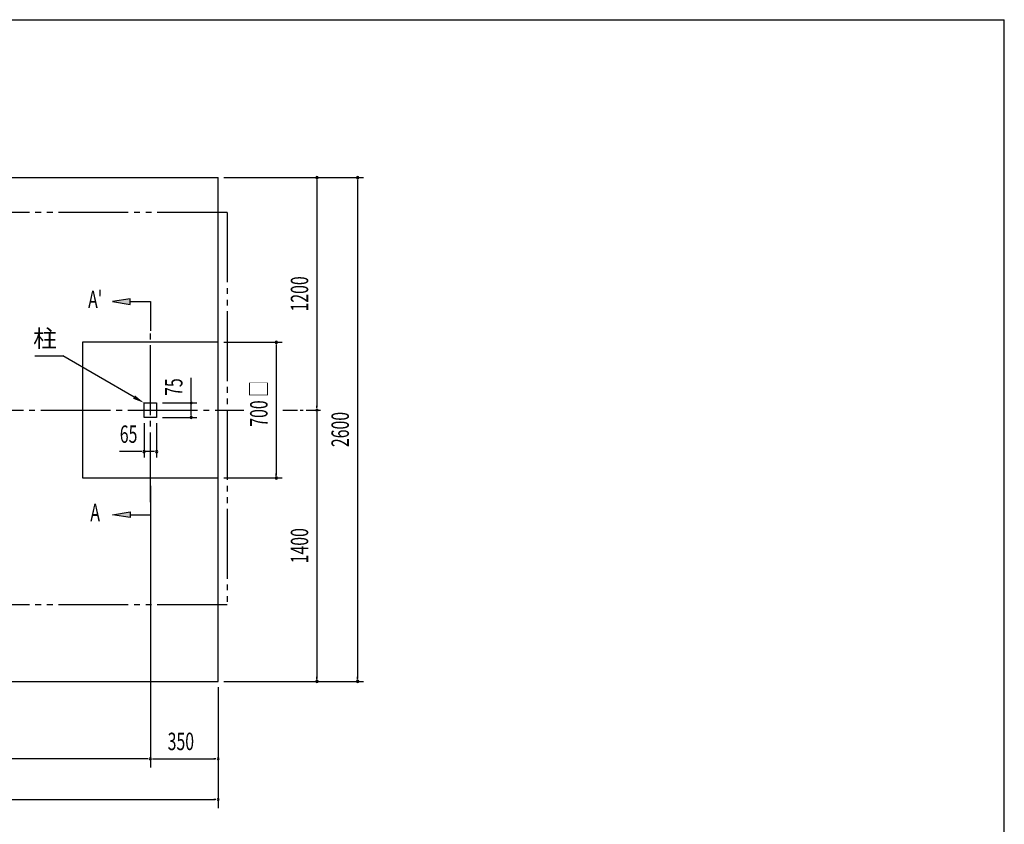
# Model space of a CAD drawing. Extents: x 326 to 12286, y 136 to 8432.
# Drawn here: x 7203 to 12286, y 4278 to 8432 of the extents above; entities that cross this region are included whole.
import ezdxf
from ezdxf.enums import TextEntityAlignment as Align

# ---------------------------------------------------------------- set-up
doc = ezdxf.new("R2010")
doc.units = 0
doc.header["$LTSCALE"] = 30
doc.header["$MEASUREMENT"] = 0
for name, pattern in [('1PL-M', [15, 12, -1, 1, -1]), ('1PL-S', [4, 2.5, -0.5, 0.5, -0.5]), ('2PL-M', [17, 12, -1, 1, -1, 1, -1])]:
    doc.linetypes.add(name, pattern=pattern)
for name, color, linetype in [('1PL-M1', 6, '1PL-M'), ('1PL-S1', 6, '1PL-S'), ('2PL-M2', 1, '2PL-M'), ('HASHIRA', 3, 'CONTINUOUS'), ('HIKIDASHI', 6, 'CONTINUOUS'), ('SUNPOU', 4, 'CONTINUOUS'), ('U2', 4, 'CONTINUOUS'), ('U3', 6, 'CONTINUOUS'), ('WAKUSEN-01', 50, 'CONTINUOUS')]:
    doc.layers.add(name, color=color, linetype=linetype)
doc.styles.add('00', font='ROMANS', dxfattribs={"width": 0.666667, "bigfont": 'BIGFONT'})
doc.styles.add('01', font='ROMANS', dxfattribs={"height": 3, "bigfont": 'BIGFONT'})

msp = doc.modelspace()

# ---------------------------------------------------------------- linework, layer by layer
at = {"layer": '1PL-M1'}
for p, q in [((7877.5, 5940.8), (7877.5, 6816.1)), ((5061.7, 6416.1), (8359.4, 6416.1))]:
    msp.add_line(p, q, dxfattribs=at)
at = {"layer": '1PL-S1'}
msp.add_line((8561.7, 6416.1), (8767.5, 6416.1), dxfattribs=at)
at = {"layer": '2PL-M2'}
for p, q in [((8273.5, 7436.1), (3981.5, 7436.1)), ((8273.5, 7436.1), (8273.5, 5411.1)), ((8273.5, 5411.1), (3981.5, 5411.1))]:
    msp.add_line(p, q, dxfattribs=at)
at = {"layer": 'HASHIRA', "linetype": 'Continuous'}
for p, q in [((7845, 6378.6), (7845, 6453.6)), ((7845, 6453.6), (7910, 6453.6)), ((7910, 6453.6), (7910, 6378.6)), ((7910, 6378.6), (7845, 6378.6))]:
    msp.add_line(p, q, dxfattribs=at)
at = {"layer": 'HIKIDASHI'}
for p in [(7281.2, 6696), (7793.1, 6483.6)]:
    msp.add_line(p, (7425.2, 6696), dxfattribs=at)
msp.add_solid([(7798.1, 6492.2), (7788.1, 6474.9), (7845, 6453.6)], dxfattribs=at)
at = {"layer": 'SUNPOU'}
for p, q in [((8257.5, 7616.1), (8977.5, 7616.1)), ((8737.5, 7604.8), (8737.5, 7593.6)), ((8737.5, 7601.1), (8737.5, 6431.1)), ((8947.5, 7604.8), (8947.5, 7593.6)), ((8947.5, 7601.1), (8947.5, 5031.1)), ((7772.5, 6991.1), (7682.5, 6976.1)), ((7682.5, 6976.1), (7772.5, 6961.1)), ((7772.5, 6961.1), (7772.5, 6991.1)), ((7772.5, 6976.1), (7877.5, 6976.1)), ((7877.5, 6976.1), (7877.5, 6826.1)), ((8257.5, 6766.1), (8557.5, 6766.1)), ((8527.5, 6754.8), (8527.5, 6743.6)), ((8527.5, 6751.1), (8527.5, 6081.1)), ((8088.2, 6483.6), (8088.2, 6583.4)), ((8088.2, 6468.6), (8088.2, 6483.6)), ((8088.2, 6464.8), (8088.2, 6476.1)), ((7940, 6453.6), (8118.2, 6453.6)), ((8088.2, 6393.6), (8088.2, 6453.6)), ((8737.5, 6427.3), (8737.5, 6438.6)), ((7940, 6378.6), (8118.2, 6378.6)), ((8088.2, 6389.8), (8088.2, 6401.1)), ((8737.5, 6404.8), (8737.5, 6393.6)), ((8737.5, 6401.1), (8737.5, 5031.1)), ((7845, 6348.6), (7845, 6172.1)), ((7910, 6348.6), (7910, 6172.1)), ((7815, 6202.1), (7718, 6202.1)), ((7830, 6202.1), (7815, 6202.1)), ((7833.8, 6202.1), (7822.5, 6202.1)), ((7895, 6202.1), (7845, 6202.1)), ((7898.8, 6202.1), (7887.5, 6202.1)), ((8257.5, 6066.1), (8557.5, 6066.1)), ((8527.5, 6077.3), (8527.5, 6088.6)), ((7877.5, 6026.1), (7877.5, 5876.1)), ((7877.5, 5986.1), (7877.5, 4571.1)), ((7682.5, 5876.1), (7772.5, 5891.1)), ((7772.5, 5861.1), (7682.5, 5876.1)), ((7772.5, 5891.1), (7772.5, 5861.1)), ((7772.5, 5876.1), (7877.5, 5876.1)), ((8737.5, 5027.3), (8737.5, 5038.6)), ((8947.5, 5027.3), (8947.5, 5038.6)), ((8227.5, 4986.1), (8227.5, 4361.1)), ((8227.5, 4986.1), (8227.5, 4571.1)), ((8257.5, 5016.1), (8977.5, 5016.1)), ((7862.5, 4616.1), (4392.5, 4616.1)), ((7866.3, 4616.1), (7855, 4616.1)), ((7888.8, 4616.1), (7900, 4616.1)), ((7892.5, 4616.1), (8212.5, 4616.1)), ((8216.3, 4616.1), (8205, 4616.1)), ((4042.5, 4406.1), (8212.5, 4406.1)), ((8216.3, 4406.1), (8205, 4406.1))]:
    msp.add_line(p, q, dxfattribs=at)
for centre, radius, start, end in [((8737.5, 7616.1), 5.63, 90, 270), ((8737.5, 7616.1), 5.63, 270, 90), ((8947.5, 7616.1), 5.63, 90, 270), ((8947.5, 7616.1), 5.63, 270, 90), ((8527.5, 6766.1), 5.62, 90, 270), ((8527.5, 6766.1), 5.62, 270, 90), ((8088.2, 6453.6), 5.62, 90, 270), ((8088.2, 6453.6), 5.62, 270, 90), ((8737.5, 6416.1), 5.62, 90, 270), ((8737.5, 6416.1), 5.62, 90, 270), ((8737.5, 6416.1), 5.62, 270, 90), ((8737.5, 6416.1), 5.62, 270, 90), ((8088.2, 6378.6), 5.62, 90, 270), ((8088.2, 6378.6), 5.62, 270, 90), ((7845, 6202.1), 5.62, 0, 180), ((7845, 6202.1), 5.62, 180, 0), ((7910, 6202.1), 5.62, 0, 180), ((7910, 6202.1), 5.62, 180, 0), ((8527.5, 6066.1), 5.62, 90, 270), ((8527.5, 6066.1), 5.62, 270, 90), ((8737.5, 5016.1), 5.62, 90, 270), ((8737.5, 5016.1), 5.62, 270, 90), ((8947.5, 5016.1), 5.62, 90, 270), ((8947.5, 5016.1), 5.62, 270, 90), ((7877.5, 4616.1), 5.62, 0, 180), ((7877.5, 4616.1), 5.62, 0, 180), ((7877.5, 4616.1), 5.62, 180, 0), ((7877.5, 4616.1), 5.62, 180, 0), ((8227.5, 4616.1), 5.62, 0, 180), ((8227.5, 4616.1), 5.62, 180, 0), ((8227.5, 4406.1), 5.62, 0, 180), ((8227.5, 4406.1), 5.62, 180, 0)]:
    msp.add_arc(centre, radius, start, end, dxfattribs=at)
for points in [[(7772.5, 6991.1), (7772.5, 6961.1), (7682.5, 6976.1)], [(7772.5, 5861.1), (7772.5, 5891.1), (7682.5, 5876.1)]]:
    msp.add_solid(points, dxfattribs=at)
at = {"layer": 'U2'}
for p, q in [((8227.5, 6766.1), (7527.5, 6766.1)), ((7527.5, 6766.1), (7527.5, 6066.1)), ((8227.5, 6066.1), (8227.5, 6766.1)), ((7527.5, 6066.1), (8227.5, 6066.1))]:
    msp.add_line(p, q, dxfattribs=at)
at = {"layer": 'U3'}
for p, q in [((4027.5, 7616.1), (8227.5, 7616.1)), ((8227.5, 5016.1), (8227.5, 7616.1)), ((4027.5, 5016.1), (8227.5, 5016.1))]:
    msp.add_line(p, q, dxfattribs=at)
at = {"layer": 'WAKUSEN-01'}
for p in [(325.5, 8431.5), (12286.5, 310.5)]:
    msp.add_line(p, (12286.5, 8431.5), dxfattribs=at)

# ---------------------------------------------------------------- texts
at = {"layer": 'HIKIDASHI', "style": '01'}
msp.add_text('柱', height=90, dxfattribs=at).set_placement((7395.2, 6786), align=Align.MIDDLE_RIGHT)
at = {"layer": 'SUNPOU', "style": '00', "width": 0.666667}
for s, p in [('1200', (8647.5, 7016.1)), ('75', (7998.2, 6534.9)), ('2600', (8857.5, 6316.1)), ('1400', (8647.5, 5716.1))]:
    msp.add_text(s, height=90, rotation=90, dxfattribs=at).set_placement(p, align=Align.MIDDLE_CENTER)
at = {"layer": 'SUNPOU', "style": '00', "width": 0.67}
for s, p in [("A'", (7592.5, 6976.1)), ('A', (7592.5, 5876.1))]:
    msp.add_text(s, height=90, dxfattribs=at).set_placement(p, align=Align.MIDDLE)
at = {"layer": 'SUNPOU', "style": '00', "width": 0.666667}
msp.add_text('700 □', height=90, rotation=90, dxfattribs=at).set_placement((8482.5, 6330.4))
msp.add_text('65', height=90, dxfattribs=at).set_placement((7765.2, 6292.1), align=Align.MIDDLE_CENTER)
msp.add_text('350', height=90, dxfattribs=at).set_placement((7966.8, 4661.1))

doc.saveas('drawing.dxf')
